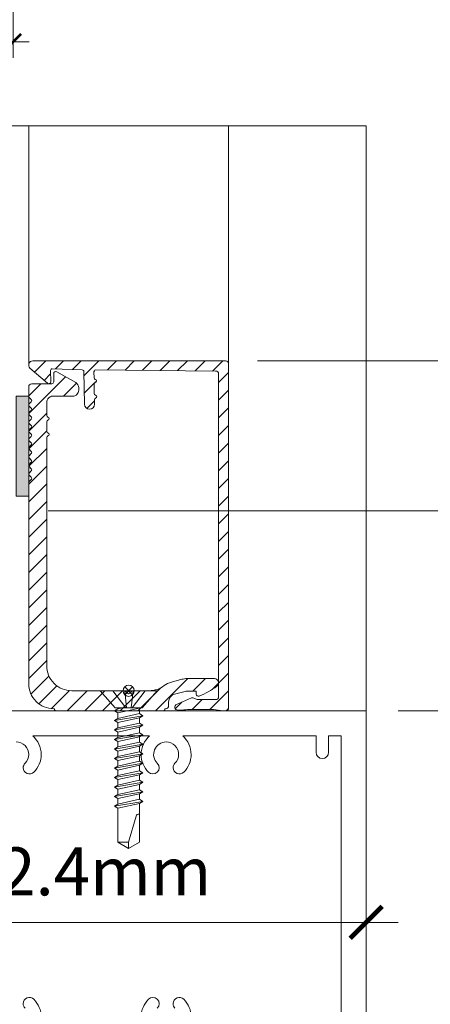
# Model space of a CAD drawing. Extents: x -54 to 133, y -173 to -42.
# Drawn here: x -5 to -4, y -111 to -110 of the extents above; entities that cross this region are included whole.
import ezdxf

# ---------------------------------------------------------------- set-up
doc = ezdxf.new("R2010")
doc.units = 0
doc.header["$LTSCALE"] = 0.375
doc.header["$MEASUREMENT"] = 0
doc.layers.get('0').update_dxf_attribs({"linetype": 'CONTINUOUS', "lineweight": 0})
doc.layers.get('DEFPOINTS').update_dxf_attribs({"linetype": 'CONTINUOUS', "lineweight": 5})
for name, color, linetype, lineweight in [('Catalogue Texte Français', 7, 'CONTINUOUS', 5), ('FRAME_H', 7, 'CONTINUOUS', 13), ('FRAME_L', 103, 'CONTINUOUS', 30), ('FRAMES_C', 82, 'CONTINUOUS', 40), ('L_COUPE', 104, 'CONTINUOUS', 13)]:
    doc.layers.add(name, color=color, linetype=linetype, lineweight=lineweight)
doc.styles.add('T_ISO_0.25', font='arial.ttf', dxfattribs={"height": 0.045})
doc.styles.add('T_ISO_0.5', font='arial.ttf', dxfattribs={"height": 0.06})
doc.dimstyles.new('catalogue ISO-0.25', dxfattribs={"dimscale": 0.5, "dimtxt": 0.06, "dimasz": 0.08, "dimexe": 0.08, "dimexo": 0.08, "dimgap": 0.05, "dimtad": 1, "dimdec": 1, "dimlfac": 101.6, "dimzin": 9, "dimdsep": 46, "dimtxsty": 'T_ISO_0.5', "dimblk": 'ARCHTICK', "dimcen": 0.5, "dimdle": 0.08, "dimclrd": 30, "dimclre": 165, "dimclrt": 7, "dimadec": 0, "dimazin": 0, "dimtfac": 1, "dimtdec": 1, "dimtmove": 0, "dimatfit": 3, "dimfxl": 0.15, "dimfrac": 2, "dimlwd": 9, "dimlwe": 9, "dimarcsym": 0})
doc.dimstyles.new('catalogue ISO-0.25 TEXTE PLUS PETIT', dxfattribs={"dimscale": 0.5, "dimtxt": 0.045, "dimasz": 0.04, "dimexe": 0.04, "dimexo": 0.04, "dimgap": 0.025, "dimtad": 1, "dimdec": 1, "dimlfac": 101.6, "dimzin": 9, "dimdsep": 46, "dimtxsty": 'T_ISO_0.25', "dimblk": 'ARCHTICK', "dimcen": 0.5, "dimdle": 0.04, "dimclrd": 30, "dimclre": 165, "dimclrt": 7, "dimadec": 0, "dimazin": 0, "dimtfac": 1, "dimtdec": 1, "dimtmove": 0, "dimatfit": 3, "dimfxl": 0.15, "dimfrac": 2, "dimlwd": 9, "dimlwe": 9, "dimarcsym": 0})
pattern_1 = [(225, (-4.83159, -110.76036), (0.01104854, -0.01104854), [])]

# ---------------------------------------------------------------- blocks, each defined once
blk = doc.blocks.new('_ArchTick')
at = {"color": 0, "const_width": 0.15}
blk.add_lwpolyline([(-0.5, -0.5), (0.5, 0.5)], dxfattribs=at)
blk = doc.blocks.new('*D524')
at = {"color": 30, "lineweight": 9, "ltscale": 0.15, "transparency": 16777216}
for p, q in [((-3.8656, -110.2228), (-3.8656, -109.3697)), ((-3.8206, -110.2528), (-3.8656, -110.2228)), ((-3.9106, -110.2828), (-3.8206, -110.2528)), ((-3.8656, -110.3128), (-3.9106, -110.2828)), ((-3.8656, -110.5504), (-3.8656, -110.3128))]:
    blk.add_line(p, q, dxfattribs=at)
at = {"color": 165, "lineweight": 9, "ltscale": 0.15, "transparency": 16777216}
for p, q in [((-4.3784, -109.4097), (-3.8256, -109.4097)), ((-4.9216, -110.5104), (-3.8256, -110.5104))]:
    blk.add_line(p, q, dxfattribs=at)
at = {"layer": 'DEFPOINTS', "color": 0, "ltscale": 0.15, "transparency": 16777216}
for p in [(-4.4184, -109.4097), (-3.8656, -109.4097), (-4.9616, -110.5104)]:
    blk.add_point(p, dxfattribs=at)
at = {"color": 30, "lineweight": 9, "ltscale": 0.15, "transparency": 16777216, "xscale": 0.04, "yscale": 0.04, "zscale": 0.04}
for p, rotation in [((-3.8656, -109.4097), 90), ((-3.8656, -110.5104), 270)]:
    blk.add_blockref('_ArchTick', p, dxfattribs=dict(at, rotation=rotation))
at = {"color": 7, "ltscale": 0.15, "transparency": 16777216, "insert": (-3.9212, -109.9601), "char_height": 0.06, "attachment_point": 5, "rotation": 90, "style": 'T_ISO_0.5'}
blk.add_mtext('188.1mm', dxfattribs=at)
blk = doc.blocks.new('*D525')
at = {"layer": 'Catalogue Texte Français', "color": 30, "lineweight": 9, "ltscale": 0.15, "transparency": 16777216}
blk.add_line((-5.8141, -111.025), (-4.4841, -111.025), dxfattribs=at)
at = {"layer": 'DEFPOINTS', "color": 0, "ltscale": 0.15, "transparency": 16777216}
for p in [(-5.7741, -111.025), (-4.5241, -111.025), (-4.5241, -111.025)]:
    blk.add_point(p, dxfattribs=at)
at = {"layer": 'Catalogue Texte Français', "color": 30, "lineweight": 9, "ltscale": 0.15, "transparency": 16777216, "xscale": 0.04, "yscale": 0.04, "zscale": 0.04, "rotation": 180}
blk.add_blockref('_ArchTick', (-5.7741, -111.025), dxfattribs=at)
at = {"layer": 'Catalogue Texte Français', "color": 30, "lineweight": 9, "ltscale": 0.15, "transparency": 16777216, "xscale": 0.04, "yscale": 0.04, "zscale": 0.04}
blk.add_blockref('_ArchTick', (-4.5241, -111.025), dxfattribs=at)
at = {"layer": 'Catalogue Texte Français', "color": 7, "ltscale": 0.15, "transparency": 16777216, "insert": (-5.1178, -110.969), "char_height": 0.06, "attachment_point": 5, "style": 'T_ISO_0.5'}
blk.add_mtext('127mm OU 152.4mm', dxfattribs=at)
blk = doc.blocks.new('*D526')
at = {"color": 30, "lineweight": 9, "ltscale": 0.15, "transparency": 16777216}
for p, q in [((-4.3122, -110.5104), (-4.3122, -109.978)), ((-4.3122, -110.7604), (-4.3122, -110.4704))]:
    blk.add_line(p, q, dxfattribs=at)
at = {"color": 165, "lineweight": 9, "ltscale": 0.15, "transparency": 16777216}
for p, q in [((-4.9216, -110.5104), (-4.2722, -110.5104)), ((-4.4841, -110.7604), (-4.2722, -110.7604))]:
    blk.add_line(p, q, dxfattribs=at)
at = {"layer": 'DEFPOINTS', "color": 0, "ltscale": 0.15, "transparency": 16777216}
for p in [(-4.9616, -110.5104), (-4.5241, -110.7604), (-4.3122, -110.7604)]:
    blk.add_point(p, dxfattribs=at)
at = {"color": 30, "lineweight": 9, "ltscale": 0.15, "transparency": 16777216, "xscale": 0.04, "yscale": 0.04, "zscale": 0.04}
for p, rotation in [((-4.3122, -110.5104), 90), ((-4.3122, -110.7604), 270)]:
    blk.add_blockref('_ArchTick', p, dxfattribs=dict(at, rotation=rotation))
at = {"color": 7, "ltscale": 0.15, "transparency": 16777216, "char_height": 0.06, "attachment_point": 5, "rotation": 90, "style": 'T_ISO_0.5'}
for s, insert in [('25.4mm', (-4.3678, -110.1504)), ("\\f\\X [;\\fArial;1''\\f]", (-4.257, -110.1504))]:
    blk.add_mtext(s, dxfattribs=dict(at, insert=insert))
blk = doc.blocks.new('*D527')
at = {"color": 30, "lineweight": 9, "ltscale": 0.15, "transparency": 16777216}
blk.add_line((-4.3122, -110.7204), (-4.3122, -111.2379), dxfattribs=at)
at = {"color": 165, "lineweight": 9, "ltscale": 0.15, "transparency": 16777216}
for p, q in [((-4.4841, -110.7604), (-4.2722, -110.7604)), ((-4.4841, -111.1979), (-4.2722, -111.1979))]:
    blk.add_line(p, q, dxfattribs=at)
at = {"layer": 'DEFPOINTS', "color": 0, "ltscale": 0.15, "transparency": 16777216}
for p in [(-4.5241, -110.7604), (-4.5241, -111.1979), (-4.3122, -111.1979)]:
    blk.add_point(p, dxfattribs=at)
at = {"color": 30, "lineweight": 9, "ltscale": 0.15, "transparency": 16777216, "xscale": 0.04, "yscale": 0.04, "zscale": 0.04}
for p, rotation in [((-4.3122, -110.7604), 90), ((-4.3122, -111.1979), 270)]:
    blk.add_blockref('_ArchTick', p, dxfattribs=dict(at, rotation=rotation))
at = {"color": 7, "ltscale": 0.15, "transparency": 16777216, "char_height": 0.06, "attachment_point": 5, "rotation": 90, "style": 'T_ISO_0.5'}
for s, insert in [('44.5mm', (-4.3677, -110.9791)), ("\\f\\X [;\\fArial;1 3/4''\\f]", (-4.2561, -110.9791))]:
    blk.add_mtext(s, dxfattribs=dict(at, insert=insert))
blk = doc.blocks.new('*D521')
at = {"color": 30, "lineweight": 9, "ltscale": 0.15, "transparency": 16777216}
for p, q in [((-4.0832, -110.3229), (-4.0832, -109.9365)), ((-4.0832, -110.7604), (-4.0832, -110.2829))]:
    blk.add_line(p, q, dxfattribs=at)
at = {"color": 165, "lineweight": 9, "ltscale": 0.15, "transparency": 16777216}
for p, q in [((-4.6598, -110.3229), (-4.0432, -110.3229)), ((-4.4841, -110.7604), (-4.0432, -110.7604))]:
    blk.add_line(p, q, dxfattribs=at)
at = {"layer": 'DEFPOINTS', "color": 0, "ltscale": 0.15, "transparency": 16777216}
for p in [(-4.6998, -110.3229), (-4.5241, -110.7604), (-4.0832, -110.7604)]:
    blk.add_point(p, dxfattribs=at)
at = {"color": 30, "lineweight": 9, "ltscale": 0.15, "transparency": 16777216, "xscale": 0.04, "yscale": 0.04, "zscale": 0.04}
for p, rotation in [((-4.0832, -110.3229), 90), ((-4.0832, -110.7604), 270)]:
    blk.add_blockref('_ArchTick', p, dxfattribs=dict(at, rotation=rotation))
at = {"color": 7, "ltscale": 0.15, "transparency": 16777216, "char_height": 0.06, "attachment_point": 5, "rotation": 90, "style": 'T_ISO_0.5'}
for s, insert in [('44.5mm', (-4.1387, -110.1097)), ("\\f\\X [;\\fArial;1 3/4''\\f]", (-4.0272, -110.1097))]:
    blk.add_mtext(s, dxfattribs=dict(at, insert=insert))
blk = doc.blocks.new('*D535')
at = {"color": 165, "lineweight": 9, "ltscale": 0.15, "transparency": 16777216}
for p, q in [((-5.3327, -109.6993), (-5.3327, -109.944)), ((-4.9655, -109.6993), (-4.9655, -109.944))]:
    blk.add_line(p, q, dxfattribs=at)
at = {"color": 30, "lineweight": 9, "ltscale": 0.15, "transparency": 16777216}
blk.add_line((-5.3527, -109.924), (-4.9455, -109.924), dxfattribs=at)
at = {"layer": 'DEFPOINTS', "color": 0, "ltscale": 0.15, "transparency": 16777216}
for p in [(-5.3327, -109.6793), (-4.9655, -109.6793), (-4.9655, -109.924)]:
    blk.add_point(p, dxfattribs=at)
at = {"color": 30, "lineweight": 9, "ltscale": 0.15, "transparency": 16777216, "xscale": 0.02, "yscale": 0.02, "zscale": 0.02, "rotation": 180}
blk.add_blockref('_ArchTick', (-5.3327, -109.924), dxfattribs=at)
at = {"color": 30, "lineweight": 9, "ltscale": 0.15, "transparency": 16777216, "xscale": 0.02, "yscale": 0.02, "zscale": 0.02}
blk.add_blockref('_ArchTick', (-4.9655, -109.924), dxfattribs=at)
at = {"color": 7, "ltscale": 0.15, "transparency": 16777216, "char_height": 0.045, "attachment_point": 5, "style": 'T_ISO_0.25'}
for s, insert in [('37.3mm', (-5.1491, -109.8885)), ("\\f\\X [;\\fArial;1 15/32''\\f]", (-5.1491, -109.9598))]:
    blk.add_mtext(s, dxfattribs=dict(at, insert=insert))

msp = doc.modelspace()

# ---------------------------------------------------------------- hatches: boundary and pattern name
at = {"layer": 'FRAME_H', "lineweight": 0, "transparency": 33554559}
h = msp.add_hatch(dxfattribs=at)
h.set_pattern_fill('ANSI31', color=142, scale=0.125, angle=180, style=0)
h.set_pattern_definition(pattern_1)
h.paths.add_polyline_path([(-4.69602413, -110.32661068, 0.4193348018), (-4.69983958, -110.32286125), (-4.94086795, -110.32286125, 0.707739414), (-4.9439974, -110.33225619), (-4.92240301, -110.35102579, 0.6300128), (-4.91836954, -110.34900799), (-4.91861824, -110.33476016, -0.4142135624), (-4.91665345, -110.33272556), (-4.87901154, -110.33428345, -0.4142135624), (-4.87697694, -110.33624824), (-4.87626205, -110.3772046, 1), (-4.86376395, -110.37698644), (-4.86386043, -110.37145888, -0.3419987131), (-4.86241754, -110.36952741, 0.7745966692), (-4.86248407, -110.365716, -0.3419987131), (-4.86399349, -110.36383606), (-4.86420398, -110.35177684, -0.3419987131), (-4.8627611, -110.34984537, 0.7745966692), (-4.86282762, -110.34603396, -0.3419987131), (-4.86433704, -110.34415402), (-4.86445951, -110.33713773, -0.1421028056), (-4.86416781, -110.33606227, 0.0781461568), (-4.86393461, -110.33549688, -0.3419987131), (-4.86205467, -110.33398746), (-4.71233958, -110.33558134, -0.4193348018), (-4.70852413, -110.33933077), (-4.70852413, -110.7426588, -0.4142135624), (-4.71227413, -110.7464088), (-4.73396904, -110.7464088, -0.0839512853), (-4.735202, -110.74620031), (-4.74080498, -110.74424967, 0.1897549303), (-4.74263511, -110.74432297), (-4.76102947, -110.75242912, 0.8113569484), (-4.75951722, -110.75961068), (-4.75619129, -110.75961068, 0.0311447968), (-4.7542504, -110.75948967, -0.0311447968), (-4.7449341, -110.75890879), (-4.71809168, -110.75890879, -0.0483101885), (-4.70609837, -110.7600703, 0.0483101885), (-4.70310004, -110.76036068), (-4.69977413, -110.76036068, 0.4142135624), (-4.69602413, -110.75661068)])
h = msp.add_hatch(dxfattribs=at)
h.set_pattern_fill('ANSI31', color=142, scale=0.125, angle=180, style=0)
h.set_pattern_definition(pattern_1)
h.paths.add_polyline_path([(-4.8268452, -110.73530162), (-4.89227413, -110.73530162, -0.4142135624), (-4.92352413, -110.70405162), (-4.92352413, -110.41867912, -0.3419987131), (-4.92204775, -110.41677312, 0.7745966692), (-4.92204775, -110.41296113, -0.3419987131), (-4.92352413, -110.41105513), (-4.92352413, -110.39899408, -0.3419987131), (-4.92204775, -110.39708808, 0.7745966692), (-4.92204775, -110.39327609, -0.3419987131), (-4.92352413, -110.39137009), (-4.92352413, -110.37480162, -0.4142135624), (-4.91577413, -110.36705162), (-4.89099738, -110.36705162, 0.4142135624), (-4.88352413, -110.35957838), (-4.88352413, -110.35657838, 0.2679491924), (-4.88726076, -110.35010635), (-4.91102413, -110.33638656, 0.5773502692), (-4.91477413, -110.33855162), (-4.91477413, -110.34905162, -0.4142135624), (-4.91727413, -110.35155162), (-4.94227413, -110.35155162, 0.4142135624), (-4.94602413, -110.35530162), (-4.94602413, -110.36717662, 0.1989123674), (-4.94543835, -110.36859084), (-4.94285992, -110.37116927, -0.4142135624), (-4.94285992, -110.37399769), (-4.94543835, -110.37657612, 0.4142135624), (-4.94543835, -110.37940455), (-4.94285992, -110.38198297, -0.4142135624), (-4.94285992, -110.3848114), (-4.94543835, -110.38738983, 0.4142135624), (-4.94543835, -110.39021826), (-4.94285992, -110.39279668, -0.4142135624), (-4.94285992, -110.39562511), (-4.94543835, -110.39820354, 0.4142135624), (-4.94543835, -110.40103196), (-4.94285992, -110.40361039, -0.4142135624), (-4.94285992, -110.40643882), (-4.94543835, -110.40901725, 0.4142135624), (-4.94543835, -110.41184567), (-4.94285992, -110.4144241, -0.4142135624), (-4.94285992, -110.41725253), (-4.94543835, -110.41983095, 0.4142135624), (-4.94543835, -110.42265938), (-4.94285992, -110.42523781, -0.4142135624), (-4.94285992, -110.42806624), (-4.94543835, -110.43064466, 0.4142135624), (-4.94543835, -110.43347309), (-4.94285992, -110.43605152, -0.4142135624), (-4.94285992, -110.43887994), (-4.94543835, -110.44145837, 0.4142135624), (-4.94543835, -110.4442868), (-4.94285992, -110.44686523, -0.4142135624), (-4.94285992, -110.44969365), (-4.94543835, -110.45227208, 0.4142135624), (-4.94543835, -110.45510051), (-4.94285992, -110.45767893, -0.4142135624), (-4.94285992, -110.46050736), (-4.94543835, -110.46308579, 0.4142135624), (-4.94543835, -110.46591421), (-4.94285992, -110.46849264, -0.4142135624), (-4.94285992, -110.47132107), (-4.94543835, -110.4738995, 0.1989123674), (-4.94602413, -110.47531371), (-4.94602413, -110.49217662), (-4.94602413, -110.72655162, 0.423619119), (-4.91377413, -110.75778562), (-4.91377413, -110.75836068, 0.4142135624), (-4.91177413, -110.76036068), (-4.77777413, -110.76036068, 0.4998462311), (-4.77585386, -110.75780162), (-4.77477413, -110.75780162, 0.4142135624), (-4.77102413, -110.75405162), (-4.77102413, -110.74936464, -0.3394542589), (-4.76361232, -110.73970538), (-4.75031499, -110.73614237, -0.0655434628), (-4.7477268, -110.73580162), (-4.73766863, -110.73580162, -0.4142135624), (-4.73641863, -110.73705162), (-4.73641863, -110.73980162, 0.534139045), (-4.7329646, -110.74211243, 0.0570408984), (-4.71075332, -110.72981926, 0.7299324509), (-4.71383924, -110.72017662), (-4.7477268, -110.72017662, 0.0655434628), (-4.75435903, -110.72104978), (-4.76765637, -110.72461279, 0.0970937426), (-4.77651083, -110.72894888, -0.1636788346), (-4.79539704, -110.73530162), (-4.81520306, -110.73530162, 0.1989123674), (-4.81732438, -110.7361803), (-4.81960992, -110.73846584, -0.4142135624), (-4.82243835, -110.73846584), (-4.82472388, -110.7361803, 0.1989123674)])
msp.add_hatch(color=8, dxfattribs=at).paths.add_polyline_path([(-4.96164913, -110.49217662), (-4.94602413, -110.49217662), (-4.94602413, -110.36717662), (-4.96164913, -110.36717662)])

# ---------------------------------------------------------------- linework, layer by layer
at = {"color": 7, "linetype": 'Continuous', "lineweight": 0}
for p, q in [((-4.94602632, -110.32811045), (-4.94602632, -110.02882529)), ((-4.69602413, -110.32661068), (-4.69602413, -110.02882529))]:
    msp.add_line(p, q, dxfattribs=at)
at = {"color": 7, "linetype": 'Continuous'}
msp.add_line((-4.52414913, -110.76036068), (-4.52414913, -110.02882529), dxfattribs=at)
at = {"linetype": 'Continuous', "lineweight": 0}
msp.add_lwpolyline([(-5.77414913, -110.76036068), (-4.52414913, -110.76036068), (-4.52414913, -111.19786068), (-5.77414913, -111.19786068)], close=True, dxfattribs=at)
msp.add_lwpolyline([(-5.77414913, -110.76036068), (-4.52414913, -110.76036068), (-4.52414913, -111.19786068), (-5.77414913, -111.19786068)], close=True, dxfattribs=at)
for points in [[(-4.96164913, -110.79942318, -0.4142135624), (-4.94602413, -110.81504818, -0.1989123674), (-4.95060059, -110.82609672, 0.1989123674), (-4.95288882, -110.831621, 0.6681786379), (-4.93955204, -110.83714527, 0.1989123674), (-4.93039913, -110.81504818, 0.215250437), (-4.9409792, -110.79161068), (-4.79481906, -110.79161068, 0.215250437), (-4.80539913, -110.81504818, 0.1993658772), (-4.79624622, -110.83714527, 1), (-4.78519768, -110.82609672, -0.6681786379), (-4.77414913, -110.79942318, -0.4142135624), (-4.75852413, -110.81504818, -0.1989123674), (-4.76310059, -110.82609672, 0.1989123674), (-4.76538882, -110.831621, 0.6681786379), (-4.75205204, -110.83714527, 0.1989123674), (-4.74289913, -110.81504818, 0.215250437), (-4.7534792, -110.79161068), (-4.58664913, -110.79161068), (-4.58664913, -110.81223568, 1), (-4.57102413, -110.81223568), (-4.57102413, -110.79161068), (-4.55539913, -110.79161068), (-4.55539913, -111.16661068)], [(-4.93039913, -111.14317318, 0.1989123674), (-4.93955204, -111.12107609, 0.6681786379), (-4.95288882, -111.12660036, 0.1989123674), (-4.95060059, -111.13212464, -0.1989123674)], [(-4.78519768, -111.13212464, 1), (-4.79624622, -111.12107609, 0.1993658772), (-4.80539913, -111.14317318, 0.215250437)], [(-4.74289913, -111.14317318, 0.1989123674), (-4.75205204, -111.12107609, 0.6681786379), (-4.76538882, -111.12660036, 0.1989123674), (-4.76310059, -111.13212464, -0.1989123674)]]:
    msp.add_lwpolyline(points, format="xyb", dxfattribs=at)
at = {"layer": 'DEFPOINTS', "color": 8, "lineweight": 0, "ltscale": 0.25}
for p, q in [((-4.81604117, -110.73031866), (-4.8260071, -110.74028459)), ((-4.81604117, -110.74028459), (-4.8260071, -110.73031866))]:
    msp.add_line(p, q, dxfattribs=at)
msp.add_circle((-4.82102413, -110.73530162), 0.00704698, dxfattribs=at)
at = {"layer": 'FRAME_H', "color": 7, "lineweight": 0}
msp.add_lwpolyline([(-4.96164913, -110.36717662), (-4.94602413, -110.36717662), (-4.94602413, -110.49217662), (-4.96164913, -110.49217662), (-4.96164913, -110.36717662)], dxfattribs=at)
at = {"layer": 'FRAME_L', "color": 7, "linetype": 'Continuous', "lineweight": 0}
for p, q in [((-4.85681788, -110.73530162), (-4.78523038, -110.73530162)), ((-4.85681788, -110.73530162), (-4.83807389, -110.75686412)), ((-4.78523038, -110.73530162), (-4.80397438, -110.75686412)), ((-4.83445782, -110.75804727), (-4.83887199, -110.76059576)), ((-4.83887199, -110.76059576), (-4.83445782, -110.76314429)), ((-4.83807389, -110.75686412), (-4.80397438, -110.75686412)), ((-4.82911375, -110.75686412), (-4.834458, -110.75804745)), ((-4.83445775, -110.75804724), (-4.83445775, -110.75686412)), ((-4.83445775, -110.76994544), (-4.83445775, -110.76314429)), ((-4.80759099, -110.75719482), (-4.80701819, -110.75686412)), ((-4.80759089, -110.76399636), (-4.80759099, -110.75719482)), ((-4.80317672, -110.7665445), (-4.8075908, -110.76399671)), ((-4.83445782, -110.76994546), (-4.83887199, -110.77249396)), ((-4.83887199, -110.77249396), (-4.83445782, -110.77504248)), ((-4.83445775, -110.78184363), (-4.83445775, -110.77504248)), ((-4.80759099, -110.76909302), (-4.80317672, -110.7665445)), ((-4.80759089, -110.77589456), (-4.80759099, -110.76909302)), ((-4.80317672, -110.77844269), (-4.8075908, -110.77589492)), ((-4.83445782, -110.78184363), (-4.83887199, -110.78439215)), ((-4.83887199, -110.78439215), (-4.83445782, -110.78694067)), ((-4.83445775, -110.79374203), (-4.83445775, -110.78694067)), ((-4.80759099, -110.78099119), (-4.80317672, -110.77844269)), ((-4.80759089, -110.78779273), (-4.80759099, -110.78099119)), ((-4.80317672, -110.79034086), (-4.8075908, -110.78779293)), ((-4.83445782, -110.79374183), (-4.83887199, -110.79629035)), ((-4.83887199, -110.79629035), (-4.83445782, -110.79883866)), ((-4.83445775, -110.80564002), (-4.83445775, -110.79883866)), ((-4.80317718, -110.80223906), (-4.80759126, -110.79969131)), ((-4.80759099, -110.7928892), (-4.80317672, -110.79034086)), ((-4.80759089, -110.79969074), (-4.80759099, -110.7928892)), ((-4.83445829, -110.80564002), (-4.83887246, -110.80818854)), ((-4.83887246, -110.80818854), (-4.83445829, -110.81073704)), ((-4.83445819, -110.81073704), (-4.83445819, -110.81753783)), ((-4.80759145, -110.80478758), (-4.80317718, -110.80223906)), ((-4.80759145, -110.80478758), (-4.80759135, -110.81158912)), ((-4.80317718, -110.81413725), (-4.80759126, -110.81158951)), ((-4.83445829, -110.81753822), (-4.83887246, -110.82008671)), ((-4.83887246, -110.82008671), (-4.83445829, -110.82263524)), ((-4.83445819, -110.82263524), (-4.83445819, -110.8294362)), ((-4.80759145, -110.81668575), (-4.80317718, -110.81413725)), ((-4.80759145, -110.81668575), (-4.80759135, -110.82348729)), ((-4.80317728, -110.82603563), (-4.80759135, -110.82348788)), ((-4.83445838, -110.82943659), (-4.83887255, -110.83198509)), ((-4.83887255, -110.83198509), (-4.83445838, -110.83453361)), ((-4.83445826, -110.83453364), (-4.83445826, -110.8413346)), ((-4.8075916, -110.84048255), (-4.80317736, -110.83793403)), ((-4.80759153, -110.82858415), (-4.80317728, -110.82603563)), ((-4.80759153, -110.82858415), (-4.80759143, -110.83538569)), ((-4.80317736, -110.83793403), (-4.80759143, -110.83538628)), ((-4.83445846, -110.84133499), (-4.83887263, -110.84388349)), ((-4.83887263, -110.84388349), (-4.83445846, -110.84643201)), ((-4.83445834, -110.84643204), (-4.83445834, -110.853233)), ((-4.80759168, -110.85238095), (-4.80317743, -110.84983243)), ((-4.8075916, -110.84048255), (-4.8075915, -110.84728409)), ((-4.80317743, -110.84983243), (-4.8075915, -110.84728468)), ((-4.83445853, -110.85323339), (-4.8388727, -110.85578189)), ((-4.8388727, -110.85578189), (-4.83445853, -110.85833041)), ((-4.83445842, -110.85833044), (-4.83445842, -110.8651314)), ((-4.80759175, -110.86427935), (-4.80317751, -110.86173083)), ((-4.80759168, -110.85238095), (-4.80759158, -110.85918249)), ((-4.80317751, -110.86173083), (-4.80759158, -110.85918309)), ((-4.83445861, -110.86513179), (-4.83887278, -110.86768029)), ((-4.83887278, -110.86768029), (-4.83445861, -110.87022881)), ((-4.83445851, -110.87022881), (-4.83445851, -110.87702978)), ((-4.80759175, -110.86427935), (-4.80759168, -110.87108089)), ((-4.80759168, -110.87617734), (-4.80317741, -110.87362882)), ((-4.80317741, -110.87362882), (-4.80759148, -110.87108107)), ((-4.83445851, -110.87702978), (-4.83887268, -110.8795783)), ((-4.83887268, -110.8795783), (-4.83445851, -110.88212683))]:
    msp.add_line(p, q, dxfattribs=at)
at = {"layer": 'FRAME_L', "color": 8, "linetype": 'Continuous', "lineweight": 0}
for p, q in [((-4.8075908, -110.76399671), (-4.834458, -110.76994564)), ((-4.83445782, -110.76314429), (-4.80759099, -110.75719482)), ((-4.83887199, -110.77249398), (-4.80317672, -110.7665445)), ((-4.8075908, -110.77589492), (-4.834458, -110.78184384)), ((-4.83445782, -110.77504248), (-4.80759099, -110.76909302)), ((-4.83887199, -110.78439218), (-4.80317672, -110.77844269)), ((-4.8075908, -110.78779293), (-4.834458, -110.79374183)), ((-4.83445782, -110.78694067), (-4.80759099, -110.78099119)), ((-4.83887199, -110.79629035), (-4.80317672, -110.79034086)), ((-4.80759126, -110.79969131), (-4.83445829, -110.80564002)), ((-4.83445782, -110.79883866), (-4.80759099, -110.7928892)), ((-4.83887246, -110.80818854), (-4.80317718, -110.80223906)), ((-4.83445829, -110.81073704), (-4.80759145, -110.80478758)), ((-4.80759126, -110.81158951), (-4.83445829, -110.81753822)), ((-4.83887246, -110.82008671), (-4.80317718, -110.81413725)), ((-4.80759135, -110.82348788), (-4.83445838, -110.82943659)), ((-4.83445829, -110.82263524), (-4.80759145, -110.81668575)), ((-4.83887263, -110.84388349), (-4.80317736, -110.83793403)), ((-4.83887255, -110.83198509), (-4.80317728, -110.82603563)), ((-4.80759143, -110.83538628), (-4.83445846, -110.84133499)), ((-4.83445838, -110.83453361), (-4.80759153, -110.82858415)), ((-4.8388727, -110.85578189), (-4.80317743, -110.84983243)), ((-4.8075915, -110.84728468), (-4.83445853, -110.85323339)), ((-4.83445846, -110.84643201), (-4.8075916, -110.84048255)), ((-4.83887278, -110.86768029), (-4.80317751, -110.86173083)), ((-4.80759158, -110.85918309), (-4.83445861, -110.86513179)), ((-4.83445853, -110.85833041), (-4.80759168, -110.85238095)), ((-4.83887268, -110.8795783), (-4.80317741, -110.87362882)), ((-4.83445861, -110.87022881), (-4.80759175, -110.86427935)), ((-4.80759148, -110.87108107), (-4.83445851, -110.87702978)), ((-4.83445851, -110.88212683), (-4.80759168, -110.87617734))]:
    msp.add_line(p, q, dxfattribs=at)
for points in [[(-4.82457605, -110.75686412), (-4.84091515, -110.73530162)], [(-4.82596395, -110.73530162), (-4.82359147, -110.75686412)], [(-4.81544635, -110.73530162), (-4.81781882, -110.75686412)], [(-4.81683424, -110.75686412), (-4.80049515, -110.73530162)]]:
    msp.add_lwpolyline(points, dxfattribs=at)
at = {"layer": 'FRAME_L', "color": 7, "linetype": 'Continuous', "lineweight": 0}
msp.add_lwpolyline([(-4.83445851, -110.88212683), (-4.83445847, -110.92461179), (-4.82102436, -110.93271558), (-4.80759385, -110.92461203), (-4.80759389, -110.87617776)], dxfattribs=at)
msp.add_lwpolyline([(-4.80759388, -110.88948316), (-4.80822323, -110.88948316, 0.3337039948), (-4.81155363, -110.89198443), (-4.82102436, -110.92461226), (-4.82102436, -110.93271558), (-4.83445847, -110.92461249), (-4.82102436, -110.92461226)], format="xyb", dxfattribs=at)
at = {"layer": 'FRAMES_C', "color": 7, "lineweight": 0}
for points in [[(-4.86393461, -110.33549688, -0.0781461551), (-4.86416781, -110.33606227, 0.1421028038), (-4.86445951, -110.33713773), (-4.86433704, -110.34415402, 0.3419987131), (-4.86282762, -110.34603396, -0.7745966692), (-4.8627611, -110.34984537, 0.3419987131), (-4.86420398, -110.35177684), (-4.86399349, -110.36383606, 0.3419987131), (-4.86248407, -110.365716, -0.7745966692), (-4.86241754, -110.36952741, 0.3419987131), (-4.86386043, -110.37145888), (-4.86376395, -110.37698644, -1), (-4.87626205, -110.3772046), (-4.87697694, -110.33624824, 0.4142135624), (-4.87901154, -110.33428345), (-4.91665345, -110.33272556, 0.4142135624), (-4.91861824, -110.33476016), (-4.91836954, -110.34900799, -0.669111668), (-4.92261044, -110.35084549), (-4.944433, -110.33187757, -0.6672464114), (-4.94086795, -110.32286125), (-4.69983958, -110.32286125, -0.4193348018), (-4.69602413, -110.32661068), (-4.69602413, -110.75661068, -0.4142135624), (-4.69977413, -110.76036068), (-4.70310004, -110.76036068, -0.0483101885), (-4.70609837, -110.7600703, 0.0483101124), (-4.71809166, -110.75890879), (-4.7449341, -110.75890879, 0.0311447968), (-4.7542504, -110.75948967, -0.0311447968), (-4.75619129, -110.75961068), (-4.75951722, -110.75961068, -0.8113569484), (-4.76102947, -110.75242912), (-4.74263511, -110.74432297, -0.1897549303), (-4.74080498, -110.74424967), (-4.735202, -110.74620031, 0.0839512853), (-4.73396904, -110.7464088), (-4.71227413, -110.7464088, 0.4142135624), (-4.70852413, -110.7426588), (-4.70852413, -110.33933077, 0.4193348018), (-4.71233958, -110.33558134), (-4.86205467, -110.33398746, 0.3419987131)], [(-4.94543835, -110.46591421, -0.4142135624), (-4.94543835, -110.46308579), (-4.94285992, -110.46050736, 0.4142135624), (-4.94285992, -110.45767893), (-4.94543835, -110.45510051, -0.4142135624), (-4.94543835, -110.45227208), (-4.94285992, -110.44969365, 0.4142135624), (-4.94285992, -110.44686523), (-4.94543835, -110.4442868, -0.4142135624), (-4.94543835, -110.44145837), (-4.94285992, -110.43887994, 0.4142135624), (-4.94285992, -110.43605152), (-4.94543835, -110.43347309, -0.4142135624), (-4.94543835, -110.43064466), (-4.94285992, -110.42806624, 0.4142135624), (-4.94285992, -110.42523781), (-4.94543835, -110.42265938, -0.4142135624), (-4.94543835, -110.41983095), (-4.94285992, -110.41725253, 0.4142135624), (-4.94285992, -110.4144241), (-4.94543835, -110.41184567, -0.4142135624), (-4.94543835, -110.40901725), (-4.94285992, -110.40643882, 0.4142135624), (-4.94285992, -110.40361039), (-4.94543835, -110.40103196, -0.4142135624), (-4.94543835, -110.39820354), (-4.94285992, -110.39562511, 0.4142135624), (-4.94285992, -110.39279668), (-4.94543835, -110.39021826, -0.4142135624), (-4.94543835, -110.38738983), (-4.94285992, -110.3848114, 0.4142135624), (-4.94285992, -110.38198297), (-4.94543835, -110.37940455, -0.4142135624), (-4.94543835, -110.37657612), (-4.94285992, -110.37399769, 0.4142135624), (-4.94285992, -110.37116927), (-4.94543835, -110.36859084, -0.1989123674), (-4.94602413, -110.36717662), (-4.94602413, -110.35530162, -0.4142135624), (-4.94227413, -110.35155162), (-4.91727413, -110.35155162, 0.4142135624), (-4.91477413, -110.34905162), (-4.91477413, -110.33855162, -0.5773502692), (-4.91102413, -110.33638656), (-4.88726076, -110.35010635, -0.2679491925), (-4.88352413, -110.35657838), (-4.88352413, -110.35957838, -0.4142135624), (-4.89099738, -110.36705162), (-4.91577413, -110.36705162, 0.4142135624), (-4.92352413, -110.37480162), (-4.92352413, -110.39137009, 0.3419987131), (-4.92204775, -110.39327609, -0.7745966692), (-4.92204775, -110.39708808, 0.3419987131), (-4.92352413, -110.39899408), (-4.92352413, -110.41105513, 0.3419987131), (-4.92204775, -110.41296113, -0.7745966692), (-4.92204775, -110.41677312, 0.3419987131), (-4.92352413, -110.41867912), (-4.92352413, -110.70405162, 0.4142135624), (-4.89227413, -110.73530162), (-4.8268452, -110.73530162, -0.1989123674), (-4.82472388, -110.7361803), (-4.82243835, -110.73846584, 0.4142135624), (-4.81960992, -110.73846584), (-4.81732438, -110.7361803, -0.1989123674), (-4.81520306, -110.73530162), (-4.79539704, -110.73530162, 0.1636788448), (-4.77651083, -110.72894888, -0.0970937526), (-4.76765637, -110.72461279), (-4.75435903, -110.72104978, -0.0655434628), (-4.7477268, -110.72017662), (-4.71383924, -110.72017662, -0.7299324509), (-4.71075332, -110.72981926, -0.0570408984), (-4.7329646, -110.74211243, -0.5341390451), (-4.73641863, -110.73980162), (-4.73641863, -110.73705162, 0.4142135624), (-4.73766863, -110.73580162), (-4.7477268, -110.73580162, 0.0655434628), (-4.75031499, -110.73614237), (-4.76361232, -110.73970538, 0.3394542589), (-4.77102413, -110.74936464), (-4.77102413, -110.75405162, -0.4142135624), (-4.77477413, -110.75780162), (-4.77577413, -110.75780162), (-4.77577413, -110.75836068, -0.4142135624), (-4.77777413, -110.76036068), (-4.91177413, -110.76036068, -0.4142135624), (-4.91377413, -110.75836068), (-4.91377413, -110.75780162), (-4.91477413, -110.75780162, -0.4142135624), (-4.94602413, -110.72655162), (-4.94602413, -110.47531371, -0.1989123674), (-4.94543835, -110.4738995), (-4.94285992, -110.47132107, 0.4142135624), (-4.94285992, -110.46849264)]]:
    msp.add_lwpolyline(points, format="xyb", close=True, dxfattribs=at)
at = {"layer": 'L_COUPE', "color": 7, "lineweight": 0}
msp.add_lwpolyline([(-4.52414913, -110.02882529), (-5.13032784, -110.02882529), (-5.14889079, -110.05972658), (-5.18240921, -109.997924), (-5.20097216, -110.02882529), (-5.77414913, -110.02882529)], dxfattribs=at)

# ---------------------------------------------------------------- dimensions: what is measured, and where the dimension line sits
at = {"ltscale": 0.15}
dim = msp.add_linear_dim(base=(-3.86557998, -109.40974818), p1=(-4.96164913, -110.51036068), p2=(-4.41841668, -109.40974818), angle=90, text='188.1mm', dimstyle='catalogue ISO-0.25', override={"dimpost": 'mm\\X\\f\\X'}, dxfattribs=at)
dim.commit()
dim.dimension.update_dxf_attribs({"geometry": '*D524', "text_midpoint": (-3.92121436, -109.96005443)})
at = {"color": 1, "ltscale": 0.15}
dim = msp.add_linear_dim(base=(-4.9654636, -109.92397838), p1=(-5.3326511, -109.67927943), p2=(-4.9654636, -109.67927943), dimstyle='catalogue ISO-0.25 TEXTE PLUS PETIT', override={"dimpost": 'mm\\X\\f\\X'}, dxfattribs=at)
dim.commit()
dim.dimension.update_dxf_attribs({"geometry": '*D535', "text_midpoint": (-5.14905735, -109.92397838)})
at = {"ltscale": 0.15}
for base, p1, override, picture, middle in [((-4.08321018, -110.76036068), (-4.69983958, -110.32286125), {"dimrnd": 0.5, "dimpost": 'mm\\X\\f\\X'}, '*D521', (-4.08321018, -110.109703)), ((-4.31215255, -110.76036068), (-4.96164913, -110.51036068), {"dimpost": 'mm\\X\\f\\X'}, '*D526', (-4.31215255, -110.15043571))]:
    dim = msp.add_linear_dim(base=base, p1=p1, p2=(-4.52414913, -110.76036068), angle=90, dimstyle='catalogue ISO-0.25', override=override, dxfattribs=at)
    dim.commit()
    dim.dimension.update_dxf_attribs({"geometry": picture, "text_midpoint": middle, "dimtype": 160})
dim = msp.add_linear_dim(base=(-4.3121525459, -111.19786068), p1=(-4.5241491318, -110.76036068), p2=(-4.5241491318, -111.19786068), angle=90, dimstyle='catalogue ISO-0.25', override={"dimpost": 'mm\\X\\f\\X'}, dxfattribs=at)
dim.commit()
dim.dimension.update_dxf_attribs({"geometry": '*D527', "text_midpoint": (-4.3121525459, -110.97911068)})
at = {"layer": 'Catalogue Texte Français', "ltscale": 0.15}
dim = msp.add_linear_dim(base=(-4.52414913, -111.0250494), p1=(-5.77414913, -111.0250494), p2=(-4.52414913, -111.0250494), text='127mm OU 152.4mm', dimstyle='catalogue ISO-0.25', override={"dimpost": 'mm\\X\\f\\X'}, dxfattribs=at)
dim.commit()
dim.dimension.update_dxf_attribs({"geometry": '*D525', "text_midpoint": (-5.11780595, -111.0250494), "dimtype": 160})

doc.saveas('drawing.dxf')
